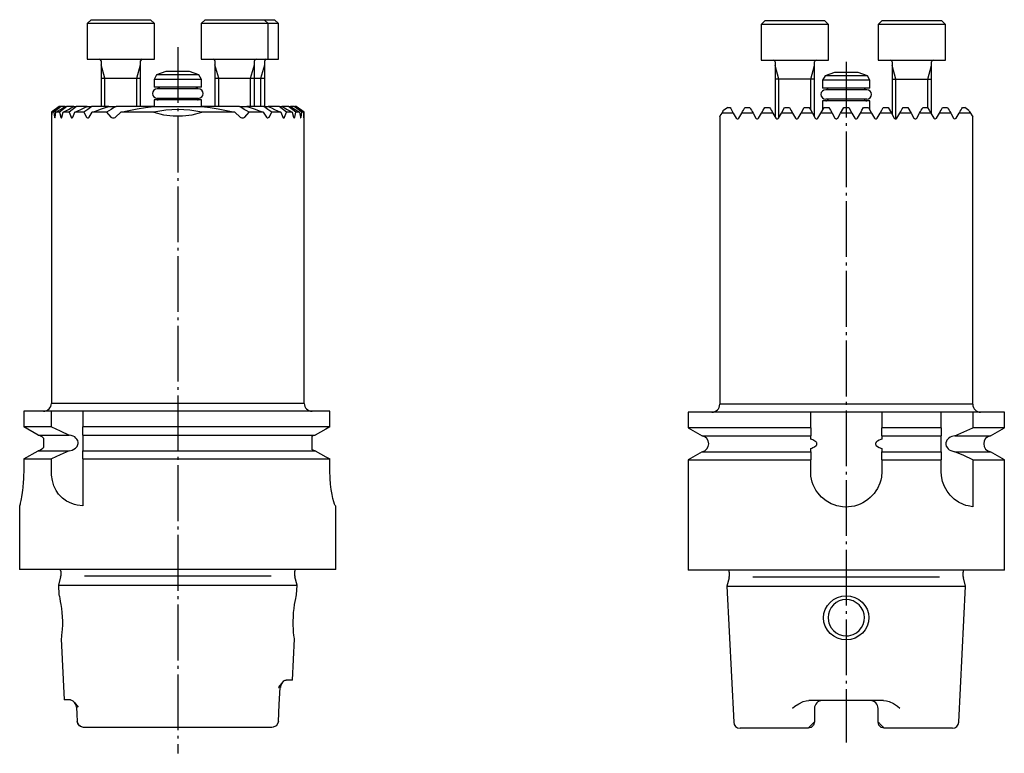
# Model space of a CAD drawing. Extents: x -21 to 106, y -128 to 33.
# Drawn here: x -18 to 106, y -59 to 33 of the extents above; entities that cross this region are included whole.
import ezdxf

# ---------------------------------------------------------------- set-up
doc = ezdxf.new("R2010")
doc.units = 0
doc.header["$MEASUREMENT"] = 0
doc.linetypes.add('AI-LINETYPE-3', pattern=[8.819444, 7.055556, -0.705556, 0.352778, -0.705556])
doc.linetypes.add('AI-LINETYPE-4', pattern=[8.819444, 7.055556, -0.705556, 0.352778, -0.705556])
doc.layers.add('STANDARD', color=7, linetype='CONTINUOUS')

msp = doc.modelspace()

# ---------------------------------------------------------------- linework, layer by layer
at = {"layer": 'STANDARD', "color": 7}
for points in [[(-9.37, 33.35), (-9.87, 32.85), (-9.87, 28.35)], [(-1.36, 32.85), (-1.47, 32.85), (-1.79, 32.85), (-2.29, 32.85), (-2.97, 32.85), (-3.77, 32.85), (-4.67, 32.85), (-5.61, 32.85), (-6.56, 32.85), (-7.46, 32.85), (-8.27, 32.85), (-8.94, 32.85), (-9.44, 32.85), (-9.76, 32.85), (-9.87, 32.85)], [(-9.37, 33.35), (-9.26, 33.35), (-8.94, 33.35), (-8.42, 33.35), (-7.75, 33.35), (-6.94, 33.35), (-6.07, 33.35), (-5.16, 33.35), (-4.29, 33.35), (-3.49, 33.35), (-2.81, 33.35), (-2.29, 33.35), (-1.97, 33.35), (-1.87, 33.35)], [(-1.36, 32.85), (-1.87, 33.35)], [(-1.36, 28.35), (-1.36, 32.85)], [(5.03, 33.35), (4.53, 32.85)], [(4.53, 32.85), (4.53, 28.35)], [(13.03, 32.85), (12.93, 32.85), (12.61, 32.85), (12.11, 32.85), (11.43, 32.85), (10.63, 32.85), (9.73, 32.85), (8.78, 32.85), (7.84, 32.85), (6.94, 32.85), (6.13, 32.85), (5.46, 32.85), (4.96, 32.85), (4.64, 32.85), (4.53, 32.85)], [(5.03, 33.35), (5.14, 33.35), (5.46, 33.35), (5.98, 33.35), (6.65, 33.35), (7.46, 33.35), (8.33, 33.35), (9.24, 33.35), (10.11, 33.35), (10.92, 33.35), (11.59, 33.35), (12.11, 33.35), (12.43, 33.35), (12.53, 33.35)], [(13.03, 28.35), (13.03, 32.85), (12.53, 33.35)], [(12.53, 33.35), (13.24, 33.35), (13.68, 33.35), (13.83, 33.35)], [(14.33, 32.85), (14.18, 32.85), (13.74, 32.85), (13.03, 32.85)], [(14.33, 32.85), (13.83, 33.35)], [(14.33, 28.35), (14.33, 32.85)], [(75.9, 33.24), (75.4, 32.74), (75.4, 28.24)], [(83.9, 32.74), (83.79, 32.74), (83.48, 32.74), (82.97, 32.74), (82.3, 32.74), (81.49, 32.74), (80.59, 32.74), (79.65, 32.74), (78.7, 32.74), (77.8, 32.74), (77, 32.74), (76.33, 32.74), (75.82, 32.74), (75.51, 32.74), (75.4, 32.74)], [(75.9, 33.24), (76.03, 33.24), (76.4, 33.24), (77, 33.24), (77.77, 33.24), (78.68, 33.24), (79.65, 33.24)], [(79.65, 33.24), (80.62, 33.24), (81.52, 33.24), (82.3, 33.24), (82.9, 33.24), (83.27, 33.24), (83.4, 33.24)], [(83.9, 32.74), (83.4, 33.24)], [(83.9, 28.24), (83.9, 32.74)], [(90.7, 33.24), (90.2, 32.74), (90.2, 28.24)], [(98.69, 32.74), (98.59, 32.74), (98.27, 32.74), (97.77, 32.74), (97.1, 32.74), (96.29, 32.74), (95.39, 32.74), (94.45, 32.74), (93.5, 32.74), (92.6, 32.74), (91.8, 32.74), (91.13, 32.74), (90.62, 32.74), (90.31, 32.74), (90.2, 32.74)], [(90.7, 33.24), (90.83, 33.24), (91.2, 33.24), (91.8, 33.24), (92.57, 33.24), (93.48, 33.24), (94.45, 33.24)], [(94.45, 33.24), (95.42, 33.24), (96.32, 33.24), (97.1, 33.24), (97.69, 33.24), (98.07, 33.24), (98.2, 33.24)], [(98.69, 32.74), (98.2, 33.24)], [(98.69, 28.24), (98.69, 32.74)], [(-9.87, 28.35), (-9.76, 28.35), (-9.44, 28.35), (-8.94, 28.35), (-8.27, 28.35), (-7.46, 28.35), (-6.56, 28.35), (-5.61, 28.35), (-4.67, 28.35), (-3.77, 28.35), (-2.97, 28.35), (-2.29, 28.35), (-1.79, 28.35), (-1.47, 28.35), (-1.36, 28.35)], [(-8.12, 28.15), (-8.12, 22.35)], [(-7.63, 25.95), (-8.12, 27.65)], [(-3.61, 25.95), (-3.12, 27.65)], [(-3.12, 22.35), (-3.12, 28.15)], [(4.53, 28.35), (4.64, 28.35), (4.96, 28.35), (5.46, 28.35), (6.13, 28.35), (6.94, 28.35), (7.84, 28.35), (8.78, 28.35), (9.73, 28.35), (10.63, 28.35), (11.43, 28.35), (12.11, 28.35), (12.61, 28.35), (12.93, 28.35), (13.03, 28.35)], [(6.28, 28.15), (6.28, 22.35)], [(6.78, 25.95), (6.28, 27.65)], [(10.79, 25.95), (11.28, 27.65)], [(11.28, 22.35), (11.28, 28.15)], [(12.09, 25.95), (12.58, 27.65)], [(12.58, 22.35), (12.58, 28.15)], [(13.03, 28.35), (13.74, 28.35), (14.18, 28.35), (14.33, 28.35)], [(75.4, 28.24), (75.51, 28.24), (75.82, 28.24), (76.33, 28.24), (77, 28.24), (77.8, 28.24), (78.7, 28.24), (79.65, 28.24)], [(77.15, 28.04), (77.15, 21.04)], [(77.64, 25.84), (77.15, 27.54)], [(79.65, 28.24), (80.59, 28.24), (81.49, 28.24), (82.3, 28.24), (82.97, 28.24), (83.48, 28.24), (83.79, 28.24), (83.9, 28.24)], [(81.66, 25.84), (82.15, 27.54)], [(82.15, 21.04), (82.15, 28.04)], [(90.2, 28.24), (90.31, 28.24), (90.62, 28.24), (91.13, 28.24), (91.8, 28.24), (92.6, 28.24), (93.5, 28.24), (94.45, 28.24)], [(91.95, 28.04), (91.95, 21.39)], [(92.44, 25.84), (91.95, 27.54)], [(94.45, 28.24), (95.39, 28.24), (96.29, 28.24), (97.1, 28.24), (97.77, 28.24), (98.27, 28.24), (98.59, 28.24), (98.69, 28.24)], [(96.46, 25.84), (96.95, 27.54)], [(96.95, 21.39), (96.95, 28.04)], [(-1.09, 26.36), (-1.42, 25.8)], [(0.09, 26.8), (-1.09, 26.36)], [(4.26, 26.36), (4.15, 26.36), (3.84, 26.36), (3.34, 26.36), (2.7, 26.36), (1.97, 26.36), (1.2, 26.36), (0.47, 26.36), (-0.17, 26.36), (-0.67, 26.36), (-0.98, 26.36), (-1.09, 26.36)], [(3.08, 26.8), (2.97, 26.8), (2.65, 26.8), (2.16, 26.8), (1.58, 26.8), (1.01, 26.8), (0.52, 26.8), (0.2, 26.8), (0.09, 26.8)], [(4.26, 26.36), (3.08, 26.8)], [(4.59, 25.8), (4.26, 26.36)], [(83.47, 26.25), (83.15, 25.69)], [(84.65, 26.69), (83.47, 26.25)], [(88.82, 26.25), (88.72, 26.25), (88.4, 26.25), (87.9, 26.25), (87.26, 26.25), (86.53, 26.25), (85.77, 26.25), (85.04, 26.25), (84.4, 26.25), (83.9, 26.25), (83.58, 26.25), (83.47, 26.25)], [(87.65, 26.69), (87.53, 26.69), (87.21, 26.69), (86.72, 26.69), (86.15, 26.69), (85.57, 26.69), (85.09, 26.69), (84.76, 26.69), (84.65, 26.69)], [(88.82, 26.25), (87.65, 26.69)], [(89.15, 25.69), (88.82, 26.25)], [(-8.12, 25.95), (-3.12, 25.95)], [(-7.63, 22.35), (-7.63, 25.95)], [(-3.61, 22.35), (-3.61, 25.95)], [(-1.42, 25.8), (-1.42, 24.8)], [(4.59, 25.8), (4.48, 25.8), (4.18, 25.8), (3.71, 25.8), (3.08, 25.8), (2.36, 25.8), (1.58, 25.8), (0.81, 25.8), (0.09, 25.8), (-0.54, 25.8), (-1.01, 25.8), (-1.31, 25.8), (-1.42, 25.8)], [(4.59, 24.8), (4.59, 25.8)], [(6.28, 25.95), (11.28, 25.95)], [(6.78, 22.35), (6.78, 25.95)], [(8.88, 25.95), (12.58, 25.95)], [(10.79, 22.35), (10.79, 25.95)], [(12.09, 22.35), (12.09, 25.95)], [(82.15, 25.84), (77.15, 25.84)], [(77.64, 21.02), (77.64, 25.84)], [(81.66, 21.89), (81.66, 25.84)], [(83.15, 25.69), (83.15, 24.69)], [(89.15, 25.69), (89.05, 25.69), (88.75, 25.69), (88.27, 25.69), (87.65, 25.69), (86.92, 25.69), (86.15, 25.69), (85.37, 25.69), (84.65, 25.69), (84.03, 25.69), (83.55, 25.69), (83.25, 25.69), (83.15, 25.69)], [(89.15, 24.69), (89.15, 25.69)], [(91.95, 25.84), (96.95, 25.84)], [(92.44, 20.81), (92.44, 25.84)], [(96.46, 22.24), (96.46, 25.84)], [(4.59, 24.8), (4.48, 24.8), (4.18, 24.8), (3.71, 24.8), (3.08, 24.8), (2.36, 24.8), (1.58, 24.8), (0.81, 24.8), (0.09, 24.8), (-0.54, 24.8), (-1.01, 24.8), (-1.31, 24.8), (-1.42, 24.8)], [(4.18, 24.6), (4.08, 24.6), (3.77, 24.6), (3.29, 24.6), (2.67, 24.6), (1.95, 24.6), (1.22, 24.6), (0.5, 24.6), (-0.12, 24.6), (-0.6, 24.6), (-0.91, 24.6), (-1.01, 24.6)], [(89.15, 24.69), (89.05, 24.69), (88.75, 24.69), (88.27, 24.69), (87.65, 24.69), (86.92, 24.69), (86.15, 24.69), (85.37, 24.69), (84.65, 24.69), (84.03, 24.69), (83.55, 24.69), (83.25, 24.69), (83.15, 24.69)], [(88.75, 24.49), (88.64, 24.49), (88.34, 24.49), (87.85, 24.49), (87.23, 24.49), (86.52, 24.49), (85.78, 24.49), (85.07, 24.49), (84.45, 24.49), (83.96, 24.49), (83.65, 24.49), (83.55, 24.49)], [(-1.42, 23.2), (-1.42, 22.35)], [(4.59, 23.2), (4.48, 23.2), (4.18, 23.2), (3.71, 23.2), (3.08, 23.2), (2.36, 23.2), (1.58, 23.2), (0.81, 23.2), (0.09, 23.2), (-0.54, 23.2), (-1.01, 23.2), (-1.31, 23.2), (-1.42, 23.2)], [(4.18, 23.4), (4.08, 23.4), (3.77, 23.4), (3.29, 23.4), (2.67, 23.4), (1.95, 23.4), (1.22, 23.4), (0.5, 23.4), (-0.12, 23.4), (-0.6, 23.4), (-0.91, 23.4), (-1.01, 23.4)], [(4.59, 22.35), (4.59, 23.2)], [(83.15, 23.09), (83.15, 21.91)], [(89.15, 23.09), (89.05, 23.09), (88.75, 23.09), (88.27, 23.09), (87.65, 23.09), (86.92, 23.09), (86.15, 23.09), (85.37, 23.09), (84.65, 23.09), (84.03, 23.09), (83.55, 23.09), (83.25, 23.09), (83.15, 23.09)], [(88.75, 23.29), (88.64, 23.29), (88.34, 23.29), (87.85, 23.29), (87.23, 23.29), (86.52, 23.29), (85.78, 23.29), (85.07, 23.29), (84.45, 23.29), (83.96, 23.29), (83.65, 23.29), (83.55, 23.29)], [(89.15, 21.91), (89.15, 23.09)], [(-13.42, 22.35), (-14.41, 21.65)], [(-14.41, 21.65), (-14.41, -15.2)], [(-14.4, 21.65), (-14.41, 21.65), (-14.41, 21.65)], [(-13.25, 22.35), (-13.41, 22.35), (-14.4, 21.65)], [(-14.4, 21.65), (-14.38, 21.02)], [(-14.35, 21.02), (-14.31, 21.65)], [(-14.31, 21.65), (-13.79, 22), (-13.25, 22.35)], [(-14.09, 21.65), (-14.22, 21.65), (-14.31, 21.65)], [(-13.15, 22.35), (-14.09, 21.65)], [(-14.09, 21.65), (-14.01, 21.02)], [(-13.93, 21.02), (-13.83, 21.65)], [(-13.83, 21.65), (-13.25, 22), (-12.66, 22.35)], [(-13.36, 21.65), (-13.61, 21.65), (-13.83, 21.65)], [(-13.42, 22.35), (-13.41, 22.35), (-13.41, 22.35)], [(-11.58, 22.35), (-12.45, 22.35), (-13.36, 21.65)], [(-13.36, 21.65), (-13.22, 21.02)], [(-13.25, 22.35), (-13.21, 22.35), (-13.15, 22.35)], [(-12.66, 22.35), (-13.15, 22.35)], [(-13.07, 21.02), (-12.9, 21.65), (-12.57, 21.83), (-12.24, 22.01), (-11.91, 22.18), (-11.58, 22.35)], [(-12.15, 21.65), (-12.54, 21.65), (-12.9, 21.65)], [(-12.66, 22.35), (-12.56, 22.35), (-12.45, 22.35)], [(-11.22, 22.35), (-12.15, 21.65)], [(-12.15, 21.65), (-11.92, 21.02)], [(-11.7, 21.02), (-11.44, 21.65), (-11.05, 21.83), (-10.66, 22.01), (-10.26, 22.18), (-9.86, 22.35), (-11.22, 22.35)], [(-11.58, 22.35), (-11.4, 22.35), (-11.22, 22.35)], [(-10.3, 21.65), (-10.89, 21.65), (-11.44, 21.65)], [(-9.31, 22.35), (-9.81, 22), (-10.3, 21.65)], [(-10.3, 21.65), (-9.96, 21.02)], [(-9.86, 22.35), (-9.59, 22.35), (-9.31, 22.35)], [(-9.62, 21.02), (-9.23, 21.65)], [(-7.15, 22.35), (-9.31, 22.35)], [(-9.23, 21.65), (-8.72, 21.84), (-8.2, 22.02), (-7.68, 22.19), (-7.15, 22.35)], [(-7.44, 21.65), (-8.36, 21.65), (-9.23, 21.65)], [(-6.22, 22.35), (-6.53, 22.18), (-6.84, 22.01), (-7.14, 21.83), (-7.44, 21.65)], [(-7.44, 21.65), (-6.88, 21.02)], [(-7.15, 22.35), (-6.69, 22.35), (-6.22, 22.35)], [(-6.3, 21.02), (-5.61, 21.65)], [(-1.44, 22.35), (-6.22, 22.35)], [(-5.61, 21.65), (-4.59, 21.88), (-3.55, 22.07), (-2.49, 22.23), (-1.44, 22.35)], [(-1.44, 21.65), (-3.58, 21.65), (-5.61, 21.65)], [(-1.44, 22.35), (0.57, 22.35), (2.6, 22.35), (4.61, 22.35)], [(4.61, 21.65), (3.12, 21.9), (1.58, 21.99), (0.07, 21.91), (-1.44, 21.65)], [(-1.44, 21.65), (-0.24, 21.33), (0.98, 21.17), (2.19, 21.17), (3.41, 21.33), (4.61, 21.65)], [(4.61, 22.35), (5.66, 22.23), (6.7, 22.07), (7.75, 21.88), (8.79, 21.65)], [(9.39, 22.35), (4.61, 22.35)], [(8.79, 21.65), (6.75, 21.65), (4.61, 21.65)], [(8.79, 21.65), (9.47, 21.02)], [(9.39, 22.35), (9.86, 22.35), (10.32, 22.35)], [(10.61, 21.65), (10.31, 21.83), (10, 22.01), (9.7, 22.18), (9.39, 22.35)], [(10.05, 21.02), (10.61, 21.65)], [(10.32, 22.35), (10.85, 22.19), (11.37, 22.02), (11.89, 21.84), (12.4, 21.65)], [(13.47, 21.65), (12.98, 22), (12.48, 22.35), (10.32, 22.35)], [(12.4, 21.65), (11.53, 21.65), (10.61, 21.65)], [(12.4, 21.65), (12.79, 21.02)], [(12.48, 22.35), (12.76, 22.35), (13.03, 22.35), (13.43, 22.18), (13.83, 22.01), (14.22, 21.83), (14.61, 21.65)], [(14.39, 22.35), (13.03, 22.35)], [(13.13, 21.02), (13.47, 21.65)], [(14.61, 21.65), (14.06, 21.65), (13.47, 21.65)], [(14.87, 21.02), (14.89, 20.97), (14.93, 20.93), (14.98, 20.92), (15.03, 20.93), (15.07, 20.98), (15.09, 21.02), (15.32, 21.65), (14.39, 22.35)], [(14.39, 22.35), (14.57, 22.35), (14.75, 22.35), (15.08, 22.18), (15.41, 22.01), (15.74, 21.83), (16.07, 21.65)], [(14.61, 21.65), (14.87, 21.02)], [(15.61, 22.35), (14.75, 22.35)], [(16.07, 21.65), (15.71, 21.65), (15.32, 21.65)], [(16.53, 21.65), (15.61, 22.35), (15.73, 22.35), (15.83, 22.35)], [(16.32, 22.35), (15.83, 22.35)], [(15.83, 22.35), (16.42, 22), (17, 21.65)], [(16.07, 21.65), (16.24, 21.02)], [(16.32, 22.35), (16.37, 22.35), (16.42, 22.35)], [(17.26, 21.65), (16.32, 22.35)], [(16.39, 21.02), (16.53, 21.65)], [(16.42, 22.35), (16.95, 22), (17.48, 21.65), (17.52, 21.02)], [(16.58, 22.35), (16.42, 22.35)], [(17, 21.65), (16.78, 21.65), (16.53, 21.65)], [(17.58, 21.65), (16.58, 22.35)], [(17.55, 21.02), (17.57, 21.65), (16.58, 22.35), (16.58, 22.35), (16.58, 22.35)], [(17, 21.65), (17.1, 21.02)], [(17.18, 21.02), (17.26, 21.65)], [(17.48, 21.65), (17.39, 21.65), (17.26, 21.65)], [(17.58, 21.65), (17.58, 21.65), (17.57, 21.65)], [(17.58, -15.2), (17.58, 21.65)], [(70.15, 21.04), (70.22, 21.17), (70.44, 21.54)], [(70.44, 21.54), (70.55, 21.74), (70.63, 21.87)], [(71.86, 21.54), (71, 21.54), (70.44, 21.54)], [(71.15, 22.24), (70.62, 21.87)], [(71.15, 22.24), (71.22, 22.24), (71.46, 22.24)], [(71.46, 22.24), (71.53, 22.12), (71.62, 21.96), (71.73, 21.76), (71.86, 21.54)], [(71.86, 21.54), (72.23, 20.91)], [(72.57, 20.91), (72.94, 21.54)], [(72.94, 21.54), (73.04, 21.72), (73.14, 21.89), (73.24, 22.07), (73.34, 22.24)], [(74.36, 21.54), (73.62, 21.54), (72.94, 21.54)], [(73.34, 22.24), (73.64, 22.24), (73.96, 22.24)], [(73.96, 22.24), (74.05, 22.07), (74.15, 21.9), (74.25, 21.72), (74.36, 21.54)], [(74.36, 21.54), (74.73, 20.91)], [(75.07, 20.91), (75.44, 21.54)], [(75.44, 21.54), (75.64, 21.89), (75.84, 22.24), (76.14, 22.24), (76.46, 22.24)], [(76.86, 21.54), (76.13, 21.54), (75.44, 21.54)], [(76.46, 22.24), (76.55, 22.07), (76.65, 21.9), (76.76, 21.72), (76.86, 21.54)], [(76.86, 21.54), (77.23, 20.91)], [(77.57, 20.91), (77.94, 21.54), (78.34, 22.24)], [(79.36, 21.54), (78.64, 21.54), (77.94, 21.54)], [(78.34, 22.24), (78.65, 22.24), (78.96, 22.24)], [(78.96, 22.24), (79.06, 22.07), (79.16, 21.89), (79.26, 21.72), (79.36, 21.54)], [(79.36, 21.54), (79.73, 20.91)], [(80.07, 20.91), (80.44, 21.54)], [(80.44, 21.54), (80.84, 22.24)], [(81.86, 21.54), (81.14, 21.54), (80.44, 21.54)], [(80.84, 22.24), (81.15, 22.24), (81.46, 22.24)], [(81.46, 22.24), (81.66, 21.89), (81.86, 21.54)], [(81.86, 21.54), (82.22, 20.91)], [(82.57, 20.91), (82.94, 21.54)], [(82.94, 21.54), (83.34, 22.24)], [(84.36, 21.54), (83.65, 21.54), (82.94, 21.54)], [(83.34, 22.24), (83.65, 22.24), (83.95, 22.24)], [(83.95, 22.24), (84.16, 21.89), (84.36, 21.54), (84.72, 20.91)], [(85.07, 20.91), (85.44, 21.54), (85.84, 22.24)], [(86.86, 21.54), (86.15, 21.54), (85.44, 21.54)], [(85.84, 22.24), (86.15, 22.24), (86.46, 22.24)], [(86.46, 22.24), (86.86, 21.54), (87.22, 20.91)], [(87.57, 20.91), (87.94, 21.54), (88.14, 21.89), (88.34, 22.24)], [(89.36, 21.54), (88.65, 21.54), (87.94, 21.54)], [(88.34, 22.24), (88.65, 22.24), (88.95, 22.24)], [(88.95, 22.24), (89.36, 21.54), (89.73, 20.91)], [(90.07, 20.91), (90.44, 21.54)], [(90.44, 21.54), (90.64, 21.89), (90.84, 22.24)], [(91.86, 21.54), (91.15, 21.54), (90.44, 21.54)], [(90.84, 22.24), (91.15, 22.24), (91.46, 22.24)], [(91.46, 22.24), (91.86, 21.54)], [(91.86, 21.54), (92.22, 20.91)], [(92.57, 20.91), (92.94, 21.54), (93.04, 21.72), (93.14, 21.89), (93.24, 22.07), (93.34, 22.24)], [(94.36, 21.54), (93.66, 21.54), (92.94, 21.54)], [(93.34, 22.24), (93.65, 22.24), (93.96, 22.24)], [(93.96, 22.24), (94.36, 21.54)], [(94.36, 21.54), (94.72, 20.91)], [(95.07, 20.91), (95.43, 21.54), (95.54, 21.72), (95.64, 21.9), (95.74, 22.07), (95.84, 22.24)], [(96.86, 21.54), (96.16, 21.54), (95.43, 21.54)], [(95.84, 22.24), (96.15, 22.24), (96.45, 22.24)], [(96.45, 22.24), (96.65, 21.89), (96.86, 21.54)], [(96.86, 21.54), (97.22, 20.91)], [(97.57, 20.91), (97.93, 21.54)], [(97.93, 21.54), (98.04, 21.72), (98.14, 21.9), (98.24, 22.07), (98.34, 22.24)], [(99.36, 21.54), (98.68, 21.54), (97.93, 21.54)], [(98.34, 22.24), (98.65, 22.24), (98.95, 22.24)], [(98.95, 22.24), (99.05, 22.07), (99.15, 21.89), (99.25, 21.72), (99.36, 21.54)], [(99.36, 21.54), (99.72, 20.91)], [(100.07, 20.91), (100.43, 21.54)], [(100.43, 21.54), (100.56, 21.76), (100.67, 21.95), (100.77, 22.11), (100.84, 22.24)], [(101.86, 21.54), (101.29, 21.54), (100.43, 21.54)], [(100.84, 22.24), (101.07, 22.24), (101.15, 22.24)], [(101.66, 21.88), (101.15, 22.24)], [(101.66, 21.88), (101.71, 21.79), (101.86, 21.54)], [(101.86, 21.54), (102.07, 21.17), (102.15, 21.04)], [(-14.38, 21.02), (-14.38, 20.97), (-14.37, 20.93), (-14.37, 20.92), (-14.36, 20.93), (-14.36, 20.96), (-14.35, 21.01), (-14.35, 21.02)], [(-14.01, 21.02), (-14, 20.97), (-13.99, 20.93), (-13.97, 20.92), (-13.95, 20.93), (-13.94, 20.96), (-13.93, 21.01), (-13.93, 21.02)], [(-13.22, 21.02), (-13.2, 20.97), (-13.18, 20.93), (-13.15, 20.92), (-13.12, 20.93), (-13.09, 20.97), (-13.07, 21.02)], [(-11.92, 21.02), (-11.89, 20.97), (-11.86, 20.94), (-11.81, 20.92), (-11.76, 20.93), (-11.72, 20.98), (-11.7, 21.02)], [(-9.96, 21.02), (-9.92, 20.97), (-9.85, 20.93), (-9.78, 20.92), (-9.69, 20.95), (-9.63, 21), (-9.62, 21.02)], [(-6.88, 21.02), (-6.81, 20.97), (-6.66, 20.92), (-6.45, 20.94), (-6.34, 20.99), (-6.3, 21.02)], [(9.47, 21.02), (9.54, 20.97), (9.7, 20.92), (9.88, 20.93), (9.99, 20.97), (10.05, 21.02)], [(12.79, 21.02), (12.83, 20.97), (12.91, 20.93), (12.98, 20.92), (13.07, 20.96), (13.12, 21), (13.13, 21.02)], [(16.24, 21.02), (16.26, 20.97), (16.28, 20.93), (16.31, 20.92), (16.34, 20.93), (16.37, 20.97), (16.39, 21.02)], [(17.1, 21.02), (17.11, 20.97), (17.12, 20.93), (17.14, 20.92), (17.15, 20.93), (17.17, 20.96), (17.18, 21.02)], [(17.52, 21.02), (17.52, 20.97), (17.53, 20.93), (17.53, 20.92), (17.54, 20.93), (17.54, 20.96), (17.55, 21.01), (17.55, 21.02)], [(70.15, 21.04), (70.15, -15.31)], [(72.23, 20.91), (72.27, 20.86), (72.36, 20.81), (72.47, 20.82), (72.53, 20.86), (72.57, 20.91)], [(74.73, 20.91), (74.77, 20.85), (74.84, 20.82), (74.92, 20.81), (75.01, 20.84), (75.06, 20.89), (75.07, 20.91)], [(77.23, 20.91), (77.27, 20.86), (77.32, 20.82), (77.39, 20.81), (77.47, 20.82), (77.54, 20.87), (77.57, 20.91)], [(79.73, 20.91), (79.77, 20.86), (79.82, 20.82), (79.89, 20.81), (79.96, 20.82), (80.03, 20.86), (80.07, 20.91)], [(82.22, 20.91), (82.27, 20.86), (82.33, 20.82), (82.39, 20.81), (82.46, 20.82), (82.52, 20.85), (82.57, 20.91)], [(84.72, 20.91), (84.77, 20.86), (84.83, 20.82), (84.89, 20.81), (84.96, 20.82), (85.02, 20.85), (85.06, 20.9), (85.07, 20.91)], [(87.22, 20.91), (87.27, 20.86), (87.33, 20.82), (87.39, 20.81), (87.46, 20.82), (87.52, 20.85), (87.56, 20.9), (87.57, 20.91)], [(89.73, 20.91), (89.77, 20.86), (89.83, 20.82), (89.89, 20.81), (89.96, 20.82), (90.02, 20.85), (90.07, 20.9), (90.07, 20.91)], [(92.22, 20.91), (92.27, 20.86), (92.32, 20.82), (92.39, 20.81), (92.46, 20.82), (92.53, 20.85), (92.57, 20.91)], [(94.72, 20.91), (94.77, 20.86), (94.82, 20.82), (94.89, 20.81), (94.97, 20.82), (95.04, 20.87), (95.07, 20.91)], [(97.22, 20.91), (97.27, 20.85), (97.34, 20.82), (97.41, 20.81), (97.5, 20.84), (97.55, 20.88), (97.57, 20.91)], [(99.72, 20.91), (99.77, 20.85), (99.86, 20.81), (99.98, 20.83), (100.05, 20.88), (100.07, 20.91)], [(102.15, -15.31), (102.15, 21.04)], [(17.58, -15.2), (17.48, -15.2), (17.15, -15.2), (16.62, -15.2), (15.88, -15.2), (14.95, -15.2), (13.84, -15.2), (12.56, -15.2), (11.14, -15.2), (9.58, -15.2), (7.92, -15.2), (6.17, -15.2), (4.36, -15.2), (2.51, -15.2), (0.65, -15.2), (-1.19, -15.2), (-3, -15.2), (-4.75, -15.2), (-6.42, -15.2), (-7.97, -15.2), (-9.4, -15.2), (-10.67, -15.2), (-11.78, -15.2), (-12.71, -15.2), (-13.45, -15.2), (-13.98, -15.2), (-14.31, -15.2), (-14.41, -15.2)], [(17.58, -15.2), (17.48, -15.2), (17.15, -15.2), (16.62, -15.2), (15.88, -15.2), (14.95, -15.2), (13.84, -15.2), (12.56, -15.2), (11.14, -15.2), (9.58, -15.2), (7.92, -15.2), (6.17, -15.2), (4.36, -15.2), (2.51, -15.2), (0.65, -15.2), (-1.19, -15.2), (-3, -15.2), (-4.75, -15.2), (-6.42, -15.2), (-7.97, -15.2), (-9.4, -15.2), (-10.67, -15.2), (-11.78, -15.2), (-12.71, -15.2), (-13.45, -15.2), (-13.98, -15.2), (-14.31, -15.2), (-14.41, -15.2)], [(102.15, -15.31), (102.04, -15.31), (101.71, -15.31), (101.18, -15.31), (100.44, -15.31), (99.51, -15.31), (98.4, -15.31), (97.13, -15.31), (95.7, -15.31), (94.15, -15.31), (92.49, -15.31), (90.74, -15.31), (88.93, -15.31), (87.08, -15.31), (85.22, -15.31), (83.37, -15.31), (81.56, -15.31), (79.81, -15.31), (78.15, -15.31), (76.59, -15.31), (75.17, -15.31), (73.89, -15.31), (72.78, -15.31), (71.85, -15.31), (71.11, -15.31), (70.58, -15.31), (70.26, -15.31), (70.15, -15.31)], [(102.15, -15.31), (102.04, -15.31), (101.71, -15.31), (101.18, -15.31), (100.44, -15.31), (99.51, -15.31), (98.4, -15.31), (97.13, -15.31), (95.7, -15.31), (94.15, -15.31), (92.49, -15.31), (90.74, -15.31), (88.93, -15.31), (87.08, -15.31), (85.22, -15.31), (83.37, -15.31), (81.56, -15.31), (79.81, -15.31), (78.15, -15.31), (76.59, -15.31), (75.17, -15.31), (73.89, -15.31), (72.78, -15.31), (71.85, -15.31), (71.11, -15.31), (70.58, -15.31), (70.26, -15.31), (70.15, -15.31)], [(-17.9, -16.2), (-17.9, -18.18)], [(-14.41, -18.18), (-14.41, -16.2), (-15.58, -16.2), (-16.55, -16.2), (-17.33, -16.2), (-17.9, -16.2)], [(-10.42, -16.2), (-14.41, -16.2)], [(-10.42, -16.2), (-10.44, -16.2), (-10.46, -16.2)], [(20.81, -16.2), (20.15, -16.2), (19.3, -16.2), (18.27, -16.2), (17.06, -16.2), (15.69, -16.2), (14.17, -16.2), (12.53, -16.2), (10.77, -16.2), (8.92, -16.2), (6.98, -16.2), (5, -16.2), (2.98, -16.2), (0.94, -16.2), (-1.09, -16.2), (-3.09, -16.2), (-5.04, -16.2), (-6.93, -16.2), (-8.73, -16.2), (-10.42, -16.2)], [(-10.42, -16.2), (-10.42, -18.18)], [(20.81, -18.18), (20.81, -16.2)], [(66.15, -16.31), (66.15, -18.29), (67.92, -19.31)], [(81.65, -16.31), (79.66, -16.31), (77.74, -16.31), (75.92, -16.31), (74.2, -16.31), (72.61, -16.31), (71.16, -16.31), (69.87, -16.31), (68.76, -16.31), (67.83, -16.31), (67.1, -16.31), (66.57, -16.31), (66.25, -16.31), (66.15, -16.31)], [(81.65, -18.29), (81.65, -16.31)], [(90.65, -16.31), (81.65, -16.31)], [(90.65, -16.31), (88.42, -16.31), (86.15, -16.31), (83.88, -16.31), (81.65, -16.31)], [(98.15, -16.31), (96.42, -16.31), (94.58, -16.31), (92.65, -16.31), (90.65, -16.31), (90.65, -18.29)], [(98.19, -16.31), (98.17, -16.31), (98.14, -16.31)], [(98.15, -18.29), (98.15, -16.31)], [(102.15, -16.31), (98.15, -16.31)], [(102.15, -16.31), (102.15, -18.29)], [(106.15, -16.31), (106.03, -16.31), (105.69, -16.31), (105.12, -16.31), (104.33, -16.31), (103.34, -16.31), (102.15, -16.31)], [(104.38, -19.31), (106.15, -18.29), (106.15, -16.31)], [(-16.08, -19.2), (-17.9, -18.18)], [(-14.41, -18.18), (-15.58, -18.18), (-16.55, -18.18), (-17.33, -18.18), (-17.9, -18.18)], [(-14.41, -18.18), (-13.28, -18.69), (-12.14, -19.2)], [(20.81, -18.18), (20.15, -18.18), (19.3, -18.18), (18.27, -18.18), (17.06, -18.18), (15.69, -18.18), (14.17, -18.18), (12.53, -18.18), (10.77, -18.18), (8.92, -18.18), (6.98, -18.18), (5, -18.18), (2.98, -18.18), (0.94, -18.18), (-1.09, -18.18), (-3.09, -18.18), (-5.04, -18.18), (-6.93, -18.18), (-8.73, -18.18), (-10.42, -18.18)], [(-10.42, -19.2), (-10.42, -18.69), (-10.42, -18.18)], [(20.81, -18.18), (20.33, -18.45), (18.97, -19.2)], [(81.65, -18.29), (79.66, -18.29), (77.74, -18.29), (75.92, -18.29), (74.2, -18.29), (72.61, -18.29), (71.16, -18.29), (69.87, -18.29), (68.76, -18.29), (67.83, -18.29), (67.1, -18.29), (66.57, -18.29), (66.25, -18.29), (66.15, -18.29)], [(81.65, -18.29), (81.65, -19.31)], [(90.65, -19.31), (90.65, -18.29)], [(98.15, -18.29), (96.42, -18.29), (94.58, -18.29), (92.65, -18.29), (90.65, -18.29)], [(98.15, -18.29), (98.15, -18.81), (98.15, -19.31)], [(99.87, -19.31), (101.01, -18.81), (102.15, -18.29)], [(106.15, -18.29), (106.03, -18.29), (105.69, -18.29), (105.12, -18.29), (104.33, -18.29), (103.34, -18.29), (102.15, -18.29)], [(-16.08, -19.2), (-15.96, -19.23), (-15.83, -19.27), (-15.72, -19.33), (-15.62, -19.39), (-15.51, -19.49), (-15.42, -19.6), (-15.42, -19.64), (-15.42, -19.74), (-15.42, -19.87), (-15.42, -19.92), (-15.42, -19.99), (-15.42, -20.02), (-15.42, -20.06), (-15.42, -20.11), (-15.42, -20.15), (-15.42, -20.18)], [(-16.08, -19.2), (-15.44, -19.2), (-14.55, -19.2), (-13.45, -19.2), (-12.14, -19.2)], [(-11.02, -20.18), (-11.02, -20.13), (-11.08, -19.89), (-11.09, -19.86), (-11.18, -19.71), (-11.3, -19.58), (-11.46, -19.44), (-11.65, -19.34), (-11.89, -19.25), (-12.14, -19.2)], [(-10.42, -19.2), (-10.42, -19.29), (-10.42, -19.38), (-10.42, -19.51), (-10.42, -19.76), (-10.42, -19.86), (-10.42, -20.1), (-10.42, -20.18)], [(-10.42, -19.2), (-8.83, -19.2), (-7.13, -19.2), (-5.31, -19.2), (-3.42, -19.2), (-1.46, -19.2), (0.54, -19.2), (2.54, -19.2), (4.54, -19.2), (6.5, -19.2), (8.4, -19.2), (10.22, -19.2), (11.93, -19.2), (13.52, -19.2), (14.96, -19.2), (16.24, -19.2), (17.35, -19.2), (18.26, -19.2), (18.97, -19.2)], [(18.58, -19.34), (18.65, -19.3), (18.72, -19.27), (18.84, -19.22), (18.97, -19.2)], [(18.58, -20.18), (18.58, -20.14), (18.58, -20.1), (18.58, -20.05), (18.58, -20), (18.58, -19.94), (18.58, -19.88), (18.58, -19.82), (18.58, -19.77), (18.58, -19.72), (18.58, -19.66), (18.58, -19.6), (18.58, -19.54), (18.58, -19.49), (18.58, -19.41), (18.58, -19.34)], [(67.92, -19.31), (68.03, -19.31), (68.36, -19.31), (68.9, -19.31), (69.66, -19.31), (70.61, -19.31), (71.75, -19.31), (73.07, -19.31), (74.54, -19.31), (76.16, -19.31), (77.9, -19.31), (79.73, -19.31), (81.65, -19.31)], [(81.65, -19.72), (81.65, -19.64), (81.65, -19.51), (81.65, -19.34), (81.65, -19.31)], [(82.44, -20.3), (82.44, -20.27), (82.43, -20.25), (82.41, -20.18), (82.37, -20.13), (82.33, -20.08), (82.19, -19.97), (82.04, -19.88), (81.92, -19.82), (81.79, -19.77), (81.65, -19.72)], [(90.65, -19.72), (90.54, -19.76), (90.31, -19.86), (90.09, -19.98), (90.01, -20.04), (89.95, -20.1), (89.92, -20.14), (89.89, -20.18), (89.87, -20.22), (89.86, -20.27), (89.86, -20.3)], [(90.65, -19.31), (92.68, -19.31), (94.63, -19.31), (96.46, -19.31), (98.15, -19.31)], [(90.65, -19.31), (90.65, -19.34), (90.65, -19.39), (90.65, -19.44), (90.65, -19.51), (90.65, -19.6), (90.65, -19.72)], [(98.15, -20.3), (98.15, -20.24), (98.15, -20), (98.15, -19.97), (98.15, -19.82), (98.15, -19.69), (98.15, -19.56), (98.15, -19.45), (98.15, -19.36), (98.15, -19.31)], [(99.87, -19.31), (99.5, -19.4), (99.29, -19.49), (99.1, -19.62), (98.88, -19.87), (98.82, -19.97), (98.75, -20.21), (98.75, -20.3)], [(99.87, -19.31), (101.21, -19.31), (102.33, -19.31), (103.21, -19.31), (103.86, -19.31), (104.25, -19.31), (104.38, -19.31)], [(-15.42, -20.79), (-15.46, -20.84), (-15.5, -20.89), (-15.63, -21.01), (-15.78, -21.1), (-15.93, -21.16), (-16.08, -21.2)], [(-15.42, -20.21), (-15.42, -20.18)], [(-15.42, -20.21), (-15.42, -20.23), (-15.42, -20.26), (-15.42, -20.33), (-15.42, -20.37), (-15.42, -20.4), (-15.42, -20.54), (-15.42, -20.65), (-15.42, -20.79)], [(-12.14, -21.2), (-11.77, -21.11), (-11.56, -21.01), (-11.37, -20.88), (-11.15, -20.64), (-11.09, -20.54), (-11.02, -20.29), (-11.02, -20.21)], [(-11.02, -20.18), (-11.02, -20.21)], [(-10.42, -20.21), (-10.42, -20.18)], [(-10.42, -20.21), (-10.42, -20.26), (-10.42, -20.5), (-10.42, -20.54), (-10.42, -20.68), (-10.42, -20.82), (-10.42, -20.95), (-10.42, -21.06), (-10.42, -21.14), (-10.42, -21.2)], [(18.58, -20.18), (18.58, -20.21)], [(18.58, -21.06), (18.58, -20.99), (18.58, -20.91), (18.58, -20.84), (18.58, -20.76), (18.58, -20.7), (18.58, -20.63), (18.58, -20.55), (18.58, -20.45), (18.58, -20.41), (18.58, -20.36), (18.58, -20.32), (18.58, -20.27), (18.58, -20.25), (18.58, -20.21)], [(18.97, -21.2), (18.96, -21.19), (18.78, -21.15), (18.61, -21.07), (18.58, -21.06)], [(68.75, -20.3), (68.75, -20.32)], [(81.65, -20.9), (81.79, -20.85), (81.92, -20.79), (82.14, -20.68), (82.35, -20.52), (82.38, -20.48), (82.41, -20.44), (82.42, -20.4), (82.44, -20.36), (82.44, -20.32)], [(81.65, -21.31), (81.65, -21.3), (81.65, -21.16), (81.65, -21.01), (81.65, -20.9)], [(82.44, -20.3), (82.44, -20.32)], [(89.86, -20.32), (89.86, -20.3)], [(89.86, -20.32), (89.86, -20.35), (89.86, -20.37), (89.89, -20.44), (89.91, -20.48), (89.95, -20.52), (90.11, -20.65), (90.3, -20.76), (90.65, -20.9)], [(90.65, -20.9), (90.65, -20.96), (90.65, -21.01), (90.65, -21.12), (90.65, -21.21), (90.65, -21.27), (90.65, -21.31)], [(98.15, -20.3), (98.15, -20.32)], [(98.15, -21.31), (98.15, -21.22), (98.15, -21.13), (98.15, -21), (98.15, -20.75), (98.15, -20.65), (98.15, -20.41), (98.15, -20.32)], [(98.75, -20.32), (98.75, -20.3)], [(98.75, -20.32), (98.75, -20.38), (98.81, -20.62), (98.82, -20.65), (98.91, -20.8), (99.03, -20.93), (99.19, -21.06), (99.38, -21.17), (99.62, -21.26), (99.87, -21.31)], [(103.55, -20.32), (103.55, -20.3)], [(-17.9, -22.22), (-16.08, -21.2)], [(-17.9, -22.22), (-17.33, -22.22), (-16.55, -22.22), (-15.58, -22.22), (-14.41, -22.22)], [(-17.9, -22.22), (-17.9, -23.7)], [(-16.08, -21.2), (-15.44, -21.2), (-14.55, -21.2), (-13.45, -21.2), (-12.14, -21.2)], [(-12.14, -21.2), (-13.28, -21.7), (-14.41, -22.22)], [(-14.41, -23.7), (-14.41, -22.22)], [(-10.42, -21.2), (-8.83, -21.2), (-7.13, -21.2), (-5.31, -21.2), (-3.42, -21.2), (-1.46, -21.2), (0.54, -21.2), (2.54, -21.2), (4.54, -21.2), (6.5, -21.2), (8.4, -21.2), (10.22, -21.2), (11.93, -21.2), (13.52, -21.2), (14.96, -21.2), (16.24, -21.2), (17.35, -21.2), (18.26, -21.2), (18.97, -21.2)], [(-10.42, -22.22), (-10.42, -21.7), (-10.42, -21.2)], [(-10.42, -22.22), (-8.73, -22.22), (-6.93, -22.22), (-5.04, -22.22), (-3.09, -22.22), (-1.09, -22.22), (0.94, -22.22), (2.98, -22.22), (5, -22.22), (6.98, -22.22), (8.92, -22.22), (10.77, -22.22), (12.53, -22.22), (14.17, -22.22), (15.69, -22.22), (17.06, -22.22), (18.27, -22.22), (19.3, -22.22), (20.15, -22.22), (20.81, -22.22)], [(-10.42, -22.22), (-10.42, -28.17)], [(18.97, -21.2), (20.33, -21.95), (20.81, -22.22)], [(20.81, -23.7), (20.81, -22.22)], [(67.92, -21.31), (66.15, -22.33)], [(66.15, -22.33), (66.15, -36.31)], [(66.15, -22.33), (66.25, -22.33), (66.57, -22.33), (67.1, -22.33), (67.83, -22.33), (68.76, -22.33), (69.87, -22.33), (71.16, -22.33), (72.61, -22.33), (74.2, -22.33), (75.92, -22.33), (77.74, -22.33), (79.66, -22.33), (81.65, -22.33)], [(67.92, -21.31), (68.03, -21.31), (68.36, -21.31), (68.9, -21.31), (69.66, -21.31), (70.61, -21.31), (71.75, -21.31), (73.07, -21.31), (74.54, -21.31), (76.16, -21.31), (77.9, -21.31), (79.73, -21.31), (81.65, -21.31)], [(81.65, -21.31), (81.65, -22.33)], [(81.65, -23.81), (81.65, -22.33)], [(90.65, -22.33), (90.65, -21.31)], [(90.65, -21.31), (92.68, -21.31), (94.63, -21.31), (96.46, -21.31), (98.15, -21.31)], [(90.65, -22.33), (92.65, -22.33), (94.58, -22.33), (96.42, -22.33), (98.15, -22.33)], [(90.65, -22.33), (90.65, -23.81)], [(98.15, -21.31), (98.15, -21.81), (98.15, -22.33)], [(98.15, -23.81), (98.15, -22.33)], [(99.87, -21.31), (101.21, -21.31), (102.33, -21.31), (103.21, -21.31), (103.86, -21.31), (104.25, -21.31), (104.38, -21.31)], [(102.15, -22.33), (101.01, -21.81), (99.87, -21.31)], [(102.15, -22.33), (103.34, -22.33), (104.33, -22.33), (105.12, -22.33), (105.69, -22.33), (106.03, -22.33), (106.15, -22.33)], [(102.15, -22.33), (102.15, -28.28)], [(106.15, -22.33), (104.38, -21.31)], [(106.15, -36.31), (106.15, -22.33)], [(-17.9, -23.7), (-17.92, -24.43), (-17.93, -24.8), (-17.96, -25.16), (-18.02, -25.84), (-18.06, -26.16), (-18.1, -26.47), (-18.18, -27.01), (-18.23, -27.26), (-18.27, -27.48), (-18.3, -27.67), (-18.34, -27.83), (-18.37, -27.97), (-18.39, -28.08), (-18.42, -28.19)], [(-10.42, -28.17), (-11.14, -28.07), (-11.49, -27.98), (-11.82, -27.88), (-12.49, -27.57), (-13.02, -27.19), (-13.49, -26.7), (-13.81, -26.2), (-14.09, -25.61), (-14.28, -24.97), (-14.39, -24.26), (-14.41, -23.7)], [(21.58, -28.2), (21.58, -28.2), (21.56, -28.2), (21.51, -28.13), (21.43, -27.95), (21.34, -27.65), (21.22, -27.23), (21.11, -26.72), (21, -26.11), (20.91, -25.44), (20.85, -24.69), (20.81, -23.7)], [(90.65, -23.81), (90.59, -24.54), (90.51, -24.91), (90.4, -25.28), (90.11, -25.95), (89.91, -26.27), (89.69, -26.58), (89.19, -27.12), (88.9, -27.37), (88.58, -27.59), (88.26, -27.78), (87.92, -27.95), (87.56, -28.08), (87.18, -28.19), (86.45, -28.3), (86.06, -28.31), (85.68, -28.28), (84.96, -28.15), (84.61, -28.04), (84.26, -27.89), (83.62, -27.53), (83.04, -27.06), (82.54, -26.5), (82.32, -26.18), (82.14, -25.85), (81.98, -25.5), (81.85, -25.15), (81.75, -24.78), (81.69, -24.39), (81.65, -23.81)], [(102.15, -28.28), (101.58, -28.18), (101.28, -28.1), (100.98, -27.99), (100.35, -27.68), (99.81, -27.31), (99.29, -26.81), (98.91, -26.31), (98.57, -25.72), (98.33, -25.08), (98.18, -24.37), (98.15, -23.81)], [(-18.42, -28.19), (-18.42, -36.2)], [(21.58, -36.2), (21.58, -28.2)], [(21.58, -36.2), (21.48, -36.2), (21.18, -36.2), (20.67, -36.2), (19.96, -36.2), (19.07, -36.2), (18, -36.2), (16.76, -36.2), (15.36, -36.2), (13.83, -36.2), (12.16, -36.2), (10.39, -36.2), (8.53, -36.2), (6.6, -36.2), (4.61, -36.2), (2.6, -36.2), (0.57, -36.2), (-1.44, -36.2), (-3.43, -36.2), (-5.36, -36.2), (-7.22, -36.2), (-8.99, -36.2), (-10.66, -36.2), (-12.19, -36.2), (-13.59, -36.2), (-14.83, -36.2), (-15.9, -36.2), (-16.79, -36.2), (-17.5, -36.2), (-18.01, -36.2), (-18.31, -36.2), (-18.42, -36.2)], [(-13.24, -37.15), (-13.52, -38.2)], [(-13.22, -36.44), (-13.22, -37)], [(13.39, -37.08), (-10.22, -37.08)], [(16.38, -37), (16.38, -36.44)], [(16.69, -38.2), (16.41, -37.15)], [(106.15, -36.31), (106.04, -36.31), (105.74, -36.31), (105.23, -36.31), (104.53, -36.31), (103.63, -36.31), (102.56, -36.31), (101.32, -36.31), (99.92, -36.31), (98.39, -36.31), (96.72, -36.31), (94.96, -36.31), (93.09, -36.31), (91.16, -36.31), (89.18, -36.31), (87.16, -36.31), (85.13, -36.31), (83.12, -36.31), (81.14, -36.31), (79.2, -36.31), (77.34, -36.31), (75.57, -36.31), (73.91, -36.31), (72.37, -36.31), (70.97, -36.31), (69.73, -36.31), (68.66, -36.31), (67.77, -36.31), (67.07, -36.31), (66.56, -36.31), (66.25, -36.31), (66.15, -36.31)], [(71.33, -37.27), (71.05, -38.31)], [(71.35, -36.55), (71.35, -37.11)], [(97.95, -37.19), (74.34, -37.19)], [(100.38, -55.55), (101.25, -38.31), (100.97, -37.27)], [(100.95, -37.11), (100.95, -36.55)], [(-13.52, -38.2), (-13.45, -39.44)], [(-13.52, -38.2), (-13.41, -38.2), (-13.11, -38.2), (-12.6, -38.2), (-11.91, -38.2), (-11.03, -38.2), (-9.98, -38.2), (-8.78, -38.2), (-7.43, -38.2), (-5.97, -38.2), (-4.4, -38.2), (-2.75, -38.2), (-1.04, -38.2), (0.71, -38.2), (2.46, -38.2), (4.21, -38.2), (5.92, -38.2), (7.57, -38.2), (9.14, -38.2), (10.6, -38.2), (11.95, -38.2), (13.15, -38.2), (14.2, -38.2), (15.08, -38.2), (15.77, -38.2), (16.28, -38.2), (16.58, -38.2), (16.69, -38.2)], [(16.62, -39.44), (16.69, -38.2)], [(71.05, -38.31), (71.91, -55.55)], [(71.05, -38.31), (71.16, -38.31), (71.49, -38.31), (72.03, -38.31), (72.78, -38.31), (73.72, -38.31), (74.84, -38.31), (76.13, -38.31), (77.57, -38.31), (79.13, -38.31), (80.79, -38.31), (82.53, -38.31), (84.33, -38.31), (86.15, -38.31)], [(86.15, -38.31), (87.97, -38.31), (89.76, -38.31), (91.5, -38.31), (93.17, -38.31), (94.73, -38.31), (96.16, -38.31), (97.45, -38.31), (98.57, -38.31), (99.52, -38.31), (100.26, -38.31), (100.81, -38.31), (101.14, -38.31), (101.25, -38.31)], [(-13.45, -39.44), (-13.44, -39.49), (-13.4, -39.65), (-13.35, -39.9), (-13.28, -40.25), (-13.2, -40.66), (-13.13, -41.14), (-13.08, -41.66), (-13.04, -42.2), (-13.02, -42.74), (-13.02, -43.27), (-13.04, -43.75), (-13.07, -44.17), (-13.11, -44.52), (-13.14, -44.78), (-13.17, -44.94), (-13.17, -45)], [(16.34, -45), (16.34, -45), (16.34, -44.94), (16.31, -44.78), (16.28, -44.52), (16.24, -44.17), (16.21, -43.75), (16.19, -43.27), (16.19, -42.74), (16.21, -42.2), (16.24, -41.66), (16.3, -41.14), (16.37, -40.66), (16.45, -40.25), (16.52, -39.9), (16.57, -39.65), (16.62, -39.44)], [(84.11, -40.38), (84.55, -40.03), (85.04, -39.77), (85.58, -39.61), (86.14, -39.56), (86.7, -39.61), (87.23, -39.76), (87.73, -40.02), (88.17, -40.36), (88.52, -40.77), (88.79, -41.25), (88.96, -41.77), (89.02, -42.31), (88.97, -42.86), (88.81, -43.38), (88.54, -43.86), (88.19, -44.29), (87.76, -44.63), (87.26, -44.89), (86.72, -45.06), (86.16, -45.11), (85.6, -45.06), (85.06, -44.9), (84.56, -44.65), (84.12, -44.3), (83.77, -43.88), (83.5, -43.4), (83.33, -42.88), (83.28, -42.34), (83.33, -41.79), (83.5, -41.27), (83.76, -40.79), (84.11, -40.38)], [(84.52, -40.69), (84.23, -41.04), (84.02, -41.43), (83.89, -41.88), (83.85, -42.31), (83.89, -42.75), (83.95, -42.97), (84.03, -43.19), (84.21, -43.55), (84.53, -43.94), (84.88, -44.22), (85.27, -44.44), (85.72, -44.57), (86.16, -44.61), (86.44, -44.59), (86.74, -44.53), (87.04, -44.43), (87.44, -44.21), (87.78, -43.93), (88.08, -43.55), (88.28, -43.17), (88.41, -42.73), (88.45, -42.29), (88.4, -41.85), (88.28, -41.44), (88.05, -41.02), (87.77, -40.67), (87.02, -40.18), (86.58, -40.05), (86.13, -40.01), (85.69, -40.06), (85.27, -40.18), (84.89, -40.39), (84.52, -40.69)], [(-13.17, -45), (-12.79, -52.7)], [(16.08, -50.2), (16.34, -45)], [(14.34, -51.15), (14.35, -51.14), (14.51, -50.92), (14.77, -50.58), (15.02, -50.32), (15.16, -50.23), (15.3, -50.2)], [(14.8, -50.54), (14.63, -50.82), (14.56, -51.14)], [(14.8, -50.55), (14.63, -50.82), (14.56, -51.14)], [(16.08, -50.2), (15.89, -50.2), (15.3, -50.2)], [(14.31, -55.44), (14.43, -53.29), (14.55, -51.14)], [(-11.99, -52.7), (-12.59, -52.7), (-12.79, -52.7)], [(-11.99, -52.7), (-11.86, -52.73), (-11.71, -52.82), (-11.46, -53.08), (-11.2, -53.42), (-11.03, -53.64), (-11.03, -53.65)], [(-11.25, -53.65), (-11.32, -53.32), (-11.5, -53.04)], [(-11.25, -53.64), (-11.32, -53.32), (-11.5, -53.04)], [(79.35, -53.76), (79.36, -53.75), (79.65, -53.53), (80.15, -53.2), (80.71, -52.94), (81.06, -52.84), (81.43, -52.81)], [(90.86, -52.81), (89.01, -52.81), (87.11, -52.81), (85.19, -52.81), (83.28, -52.81), (81.43, -52.81)], [(90.86, -52.81), (91.23, -52.84), (91.58, -52.94), (92.13, -53.19), (92.65, -53.53), (92.94, -53.75), (92.94, -53.76)], [(-11.24, -53.64), (-11.19, -54.54), (-11.14, -55.44)], [(82.12, -53.81), (82.12, -54.03), (82.12, -55.51), (82.1, -55.53), (82.06, -55.58), (82, -55.63), (81.94, -55.7), (81.88, -55.76), (81.81, -55.83), (81.75, -55.88), (81.69, -55.94), (81.64, -55.99), (81.59, -56.04), (81.54, -56.09), (81.5, -56.14), (81.46, -56.17), (81.43, -56.2), (81.4, -56.23), (81.37, -56.26), (81.35, -56.28), (81.33, -56.3), (81.32, -56.31), (81.32, -56.31)], [(90.17, -55.51), (90.17, -54.03), (90.17, -53.81)], [(-10.35, -56.2), (-10.9, -55.98), (-11.15, -55.44)], [(-10.35, -56.2), (-10.74, -56.1), (-11.03, -55.82), (-11.15, -55.44)], [(14.32, -55.44), (14.07, -55.98), (13.52, -56.2)], [(14.32, -55.45), (14.07, -55.98), (13.52, -56.2)], [(82.12, -55.51), (82.01, -55.91), (81.72, -56.2), (81.32, -56.31)], [(90.97, -56.31), (90.57, -56.2), (90.28, -55.91), (90.17, -55.51)], [(90.97, -56.31), (90.97, -56.31), (90.96, -56.29), (90.94, -56.28), (90.92, -56.25), (90.89, -56.23), (90.86, -56.2), (90.83, -56.16), (90.79, -56.12), (90.75, -56.08), (90.71, -56.04), (90.66, -56), (90.62, -55.96), (90.56, -55.9), (90.5, -55.84), (90.43, -55.77), (90.37, -55.71), (90.3, -55.63), (90.24, -55.58), (90.2, -55.53), (90.18, -55.51)], [(-10.22, -56.2), (-10.25, -56.2), (-10.34, -56.2)], [(13.39, -56.2), (12.49, -56.2), (11.41, -56.2), (10.18, -56.2), (8.81, -56.2), (7.33, -56.2), (5.75, -56.2), (4.11, -56.2), (2.43, -56.2), (0.74, -56.2), (-0.94, -56.2), (-2.58, -56.2), (-4.16, -56.2), (-5.64, -56.2), (-7.01, -56.2), (-8.24, -56.2), (-9.32, -56.2), (-10.22, -56.2)], [(13.48, -56.2), (13.47, -56.2), (13.39, -56.2)], [(79.73, -56.31), (78.21, -56.31), (76.83, -56.31), (75.62, -56.31), (74.6, -56.31), (73.78, -56.31), (73.19, -56.31), (72.83, -56.31), (72.71, -56.31)], [(81.32, -56.31), (81.27, -56.31), (81.1, -56.31), (80.83, -56.31), (80.63, -56.31), (80.28, -56.31), (79.92, -56.31), (79.73, -56.31)], [(99.58, -56.31), (99.46, -56.31), (99.1, -56.31), (98.51, -56.31), (97.7, -56.31), (96.67, -56.31), (95.46, -56.31), (94.09, -56.31), (92.57, -56.31), (92.51, -56.31), (92.16, -56.31), (91.8, -56.31), (91.47, -56.31), (91.29, -56.31), (91.08, -56.31), (90.98, -56.31), (90.97, -56.31)]]:
    msp.add_lwpolyline(points, dxfattribs=at)
at = {"layer": 'STANDARD', "color": 250, "linetype": 'AI-LINETYPE-3'}
msp.add_lwpolyline([(1.58, 29.89), (1.58, -59.48)], dxfattribs=at)
at = {"layer": 'STANDARD', "color": 250, "linetype": 'AI-LINETYPE-4'}
msp.add_lwpolyline([(86.15, 28.02), (86.15, -58.12)], dxfattribs=at)
at = {"layer": 'STANDARD', "color": 7}
for points in [[(-8.12, 28.15), (-8.12, 28.26), (-8.21, 28.35), (-8.32, 28.35)], [(-2.92, 28.35), (-3.03, 28.35), (-3.12, 28.26), (-3.12, 28.15)], [(6.28, 28.15), (6.28, 28.26), (6.19, 28.35), (6.08, 28.35)], [(11.49, 28.35), (11.37, 28.35), (11.28, 28.26), (11.28, 28.15)], [(12.78, 28.35), (12.67, 28.35), (12.58, 28.26), (12.58, 28.15)], [(77.15, 28.04), (77.15, 28.15), (77.06, 28.24), (76.95, 28.24)], [(82.35, 28.24), (82.24, 28.24), (82.15, 28.15), (82.15, 28.04)], [(91.95, 28.04), (91.95, 28.15), (91.86, 28.24), (91.75, 28.24)], [(97.15, 28.24), (97.03, 28.24), (96.94, 28.15), (96.94, 28.04)], [(-0.67, 24.6), (-0.74, 24.73), (-0.88, 24.8), (-1.01, 24.8)], [(4.18, 24.8), (4.04, 24.8), (3.91, 24.72), (3.84, 24.6)], [(4.78, 24), (4.78, 24.34), (4.52, 24.6), (4.18, 24.6)], [(4.18, 23.4), (4.52, 23.4), (4.78, 23.67), (4.78, 24)], [(83.89, 24.49), (83.82, 24.62), (83.69, 24.69), (83.55, 24.69)], [(88.75, 24.69), (88.6, 24.69), (88.47, 24.61), (88.4, 24.49)], [(89.35, 23.89), (89.35, 24.22), (89.08, 24.49), (88.75, 24.49)], [(88.75, 23.29), (89.08, 23.29), (89.35, 23.56), (89.35, 23.89)], [(-1.01, 23.2), (-0.87, 23.2), (-0.74, 23.28), (-0.67, 23.4)], [(3.84, 23.4), (3.91, 23.28), (4.05, 23.2), (4.18, 23.2)], [(83.55, 23.09), (83.7, 23.09), (83.82, 23.17), (83.89, 23.29)], [(88.4, 23.29), (88.48, 23.16), (88.61, 23.09), (88.75, 23.09)], [(-15.42, -16.2), (-14.86, -16.2), (-14.41, -15.75), (-14.41, -15.2)], [(17.58, -15.2), (17.58, -15.75), (18.03, -16.2), (18.58, -16.2)], [(69.15, -16.31), (69.7, -16.31), (70.15, -15.86), (70.15, -15.31)], [(102.15, -15.31), (102.15, -15.86), (102.59, -16.31), (103.15, -16.31)], [(68.75, -20.3), (68.75, -19.8), (68.39, -19.39), (67.92, -19.31)], [(104.38, -19.31), (103.89, -19.39), (103.55, -19.81), (103.55, -20.3)], [(67.92, -21.31), (68.4, -21.23), (68.75, -20.81), (68.75, -20.32)], [(103.55, -20.32), (103.55, -20.82), (103.9, -21.23), (104.38, -21.31)], [(-13.22, -36.44), (-13.22, -36.35), (-13.24, -36.27), (-13.27, -36.2)], [(-13.24, -37.15), (-13.22, -37.1), (-13.22, -37.05), (-13.22, -37)], [(16.44, -36.2), (16.4, -36.28), (16.38, -36.36), (16.38, -36.44)], [(16.38, -37), (16.38, -37.05), (16.39, -37.11), (16.41, -37.15)], [(71.35, -36.55), (71.35, -36.47), (71.33, -36.38), (71.3, -36.31)], [(71.33, -37.27), (71.34, -37.21), (71.35, -37.16), (71.35, -37.11)], [(101, -36.31), (100.96, -36.39), (100.94, -36.48), (100.95, -36.55)], [(100.95, -37.11), (100.95, -37.17), (100.95, -37.22), (100.97, -37.27)], [(83.12, -52.81), (82.57, -52.81), (82.12, -53.26), (82.12, -53.81)], [(90.17, -53.81), (90.17, -53.26), (89.73, -52.81), (89.17, -52.81)], [(71.91, -55.55), (71.93, -55.98), (72.29, -56.31), (72.71, -56.31)], [(99.58, -56.31), (100.01, -56.31), (100.36, -55.97), (100.38, -55.55)]]:
    msp.add_open_spline(points, degree=3, dxfattribs=at)
for points in [[(-1.01, 24.6), (-1.35, 24.6), (-1.62, 24.34), (-1.62, 24), (-1.62, 23.67), (-1.35, 23.4), (-1.01, 23.4)], [(83.55, 24.49), (83.22, 24.49), (82.95, 24.22), (82.95, 23.89), (82.95, 23.56), (83.22, 23.29), (83.55, 23.29)]]:
    msp.add_open_spline(points, degree=3, knots=[0, 0, 0, 0, 1, 1, 1, 2, 2, 2, 2], dxfattribs=at)

doc.saveas('drawing.dxf')
